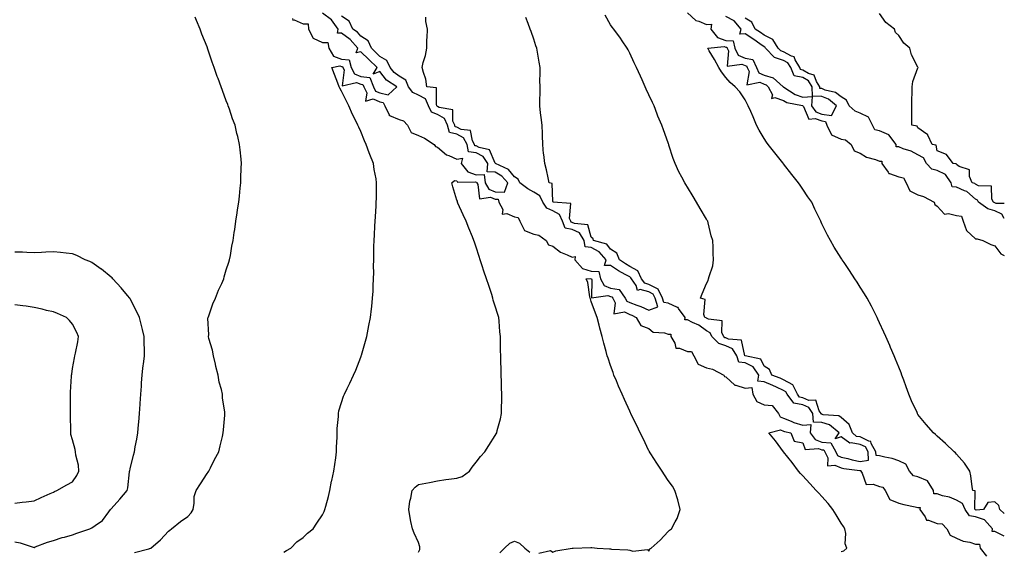
# Model space of a CAD drawing. Units: inches. Extents: x 926243 to 928883, y 7218698 to 7221338.
# Drawn here: x 928371 to 928883, y 7219610 to 7219887 of the extents above; entities that cross this region are included whole.
import ezdxf

# ---------------------------------------------------------------- set-up
doc = ezdxf.new("R2010")
doc.units = ezdxf.units.IN
doc.header["$MEASUREMENT"] = 0
doc.layers.add('Contour_92627218', color=7, linetype='Continuous', true_color=0x46c853)

msp = doc.modelspace()

# ---------------------------------------------------------------- linework, layer by layer
at = {"layer": 'Contour_92627218'}
for points in [[(928430.28, 7219609.69, 3236), (928437.71, 7219611.59, 3236), (928438.05, 7219611.67, 3236), (928438.25, 7219611.72, 3236), (928438.71, 7219611.92, 3236), (928443.74, 7219616.24, 3236), (928448.05, 7219620.71, 3236), (928448.69, 7219621.28, 3236), (928449.51, 7219621.92, 3236), (928454.27, 7219625.71, 3236), (928458.05, 7219628.4, 3236), (928459.77, 7219630.2, 3236), (928460.78, 7219631.92, 3236), (928461.4, 7219635.28, 3236), (928461.27, 7219638.7, 3236), (928462.31, 7219641.92, 3236), (928464.66, 7219645.32, 3236), (928468.05, 7219650.63, 3236), (928468.57, 7219651.41, 3236), (928468.93, 7219651.92, 3236), (928469.86, 7219653.72, 3236), (928471.97, 7219657.99, 3236), (928474.13, 7219661.92, 3236), (928474.82, 7219665.14, 3236), (928476.03, 7219669.91, 3236), (928476.49, 7219671.92, 3236), (928476.62, 7219673.35, 3236), (928477.25, 7219681.12, 3236), (928477.33, 7219681.92, 3236), (928477.32, 7219682.64, 3236), (928476.12, 7219689.99, 3236), (928476.1, 7219691.92, 3236), (928475.57, 7219694.4, 3236), (928474.4, 7219698.27, 3236), (928473.78, 7219701.92, 3236), (928472.54, 7219706.41, 3236), (928472.37, 7219707.6, 3236), (928471.39, 7219711.92, 3236), (928470.94, 7219714.81, 3236), (928468.99, 7219720.98, 3236), (928468.8, 7219721.92, 3236), (928468.9, 7219722.76, 3236), (928468.48, 7219731.49, 3236), (928468.56, 7219731.92, 3236), (928468.89, 7219732.76, 3236), (928471.02, 7219738.95, 3236), (928472.42, 7219741.92, 3236), (928473.92, 7219746.06, 3236), (928475.69, 7219749.56, 3236), (928476.75, 7219751.92, 3236), (928476.94, 7219753.03, 3236), (928478.05, 7219756.61, 3236), (928479.3, 7219760.67, 3236), (928479.78, 7219761.92, 3236), (928480.22, 7219764.09, 3236), (928481.01, 7219768.97, 3236), (928481.66, 7219771.92, 3236), (928482.24, 7219776.1, 3236), (928482.42, 7219777.55, 3236), (928483.06, 7219781.92, 3236), (928483.75, 7219786.22, 3236), (928483.97, 7219787.84, 3236), (928484.59, 7219791.92, 3236), (928484.93, 7219795.05, 3236), (928485.27, 7219799.15, 3236), (928485.56, 7219801.92, 3236), (928485.7, 7219804.26, 3236), (928485.82, 7219809.69, 3236), (928485.93, 7219811.92, 3236), (928485.74, 7219814.22, 3236), (928485.2, 7219819.07, 3236), (928484.97, 7219821.92, 3236), (928484.01, 7219825.96, 3236), (928483.61, 7219827.49, 3236), (928482.63, 7219831.92, 3236), (928481.35, 7219835.22, 3236), (928479.69, 7219840.28, 3236), (928479.09, 7219841.92, 3236), (928478.78, 7219842.64, 3236), (928478.05, 7219844.63, 3236), (928476.01, 7219849.89, 3236), (928475.35, 7219851.92, 3236), (928473.78, 7219856.2, 3236), (928473.37, 7219857.23, 3236), (928471.79, 7219861.92, 3236), (928470.77, 7219864.65, 3236), (928468.46, 7219871.51, 3236), (928468.32, 7219871.92, 3236), (928468.24, 7219872.12, 3236), (928468.05, 7219872.62, 3236), (928465.36, 7219879.22, 3236), (928464.38, 7219881.92, 3236), (928462.52, 7219886.39, 3236), (928461.8, 7219888.17, 3236)], [(928508.05, 7219609.75, 3235), (928509.35, 7219610.61, 3235), (928511.59, 7219611.92, 3235), (928514.74, 7219615.22, 3235), (928518.05, 7219617.49, 3235), (928520.38, 7219619.58, 3235), (928523.23, 7219621.92, 3235), (928525.12, 7219624.85, 3235), (928528.05, 7219629.19, 3235), (928529.02, 7219630.94, 3235), (928529.43, 7219631.92, 3235), (928529.87, 7219633.74, 3235), (928531.17, 7219638.8, 3235), (928531.91, 7219641.92, 3235), (928532.9, 7219646.76, 3235), (928532.94, 7219647.02, 3235), (928534.01, 7219651.92, 3235), (928534.57, 7219655.4, 3235), (928535.01, 7219658.87, 3235), (928535.46, 7219661.92, 3235), (928535.49, 7219664.48, 3235), (928535.7, 7219669.56, 3235), (928535.73, 7219671.92, 3235), (928535.79, 7219674.19, 3235), (928536.41, 7219680.28, 3235), (928536.48, 7219681.92, 3235), (928536.7, 7219683.27, 3235), (928538.05, 7219687.62, 3235), (928539.12, 7219690.85, 3235), (928539.62, 7219691.92, 3235), (928541, 7219694.87, 3235), (928542.28, 7219697.68, 3235), (928544.34, 7219701.92, 3235), (928545.46, 7219704.5, 3235), (928548.05, 7219711.14, 3235), (928548.26, 7219711.71, 3235), (928548.34, 7219711.92, 3235), (928548.45, 7219712.31, 3235), (928550.5, 7219719.48, 3235), (928551.13, 7219721.92, 3235), (928551.9, 7219725.77, 3235), (928552.31, 7219727.66, 3235), (928553.13, 7219731.92, 3235), (928553.65, 7219736.33, 3235), (928553.75, 7219737.62, 3235), (928554.22, 7219741.92, 3235), (928554.43, 7219745.53, 3235), (928554.49, 7219748.37, 3235), (928554.68, 7219751.92, 3235), (928554.77, 7219755.2, 3235), (928554.75, 7219758.62, 3235), (928554.84, 7219761.92, 3235), (928554.92, 7219765.06, 3235), (928554.92, 7219768.78, 3235), (928554.99, 7219771.92, 3235), (928555.16, 7219774.81, 3235), (928555.41, 7219779.28, 3235), (928555.56, 7219781.92, 3235), (928555.74, 7219784.24, 3235), (928556.01, 7219789.87, 3235), (928556.15, 7219791.92, 3235), (928556.24, 7219793.74, 3235), (928556.22, 7219800.1, 3235), (928556.31, 7219801.92, 3235), (928556, 7219803.97, 3235), (928555.03, 7219808.89, 3235), (928554.61, 7219811.92, 3235), (928552.69, 7219816.57, 3235), (928552.37, 7219817.6, 3235), (928550.83, 7219821.92, 3235), (928549.92, 7219823.8, 3235), (928548.05, 7219828.62, 3235), (928546.99, 7219830.87, 3235), (928546.59, 7219831.92, 3235), (928545.12, 7219834.85, 3235), (928543.66, 7219837.53, 3235), (928541.78, 7219841.92, 3235), (928540.57, 7219844.44, 3235), (928538.05, 7219849.52, 3235), (928537.21, 7219851.08, 3235), (928536.88, 7219851.92, 3235), (928536.14, 7219853.83, 3235), (928534.42, 7219858.29, 3235), (928532.98, 7219861.92, 3235), (928537.17, 7219862.8, 3235), (928538.05, 7219862.49, 3235), (928538.55, 7219862.43, 3235), (928538.69, 7219861.92, 3235), (928539.36, 7219860.61, 3235), (928538.44, 7219852.31, 3235), (928545.86, 7219854.11, 3235), (928548.05, 7219853.21, 3235), (928549.19, 7219853.05, 3235), (928549.65, 7219851.92, 3235), (928551.26, 7219848.7, 3235), (928550.59, 7219844.46, 3235), (928554.42, 7219845.55, 3235), (928558.05, 7219844.11, 3235), (928559.79, 7219843.66, 3235), (928560.55, 7219841.92, 3235), (928563, 7219836.98, 3235), (928562.98, 7219836.84, 3235), (928563.09, 7219836.88, 3235), (928568.05, 7219834.85, 3235), (928570.32, 7219834.19, 3235), (928572.31, 7219831.92, 3235), (928574.22, 7219828.09, 3235), (928578.05, 7219826.61, 3235), (928581.22, 7219825.08, 3235), (928586.28, 7219821.92, 3235), (928586.9, 7219820.77, 3235), (928588.05, 7219820.38, 3235), (928592.62, 7219816.49, 3235), (928593.8, 7219816.18, 3235), (928598.05, 7219814.3, 3235), (928600.92, 7219814.79, 3235), (928600.3, 7219811.92, 3235), (928603.76, 7219807.62, 3235), (928608.05, 7219806, 3235), (928612.34, 7219806.22, 3235), (928612.74, 7219801.92, 3235), (928614.72, 7219798.6, 3235), (928618.05, 7219797.27, 3235), (928622.9, 7219797.08, 3235), (928624.53, 7219801.92, 3235), (928621.5, 7219805.38, 3235), (928618.05, 7219807.45, 3235), (928613.81, 7219807.68, 3235), (928614.17, 7219811.92, 3235), (928611.72, 7219815.59, 3235), (928608.05, 7219817.55, 3235), (928604.13, 7219818.01, 3235), (928603.49, 7219821.92, 3235), (928601.52, 7219825.4, 3235), (928598.05, 7219827.19, 3235), (928594.28, 7219828.15, 3235), (928593.2, 7219831.92, 3235), (928591.58, 7219835.46, 3235), (928588.05, 7219837.53, 3235), (928584.79, 7219838.66, 3235), (928583.34, 7219841.92, 3235), (928581.66, 7219845.53, 3235), (928578.05, 7219847.58, 3235), (928575.11, 7219848.97, 3235), (928572.97, 7219851.92, 3235), (928571.42, 7219855.3, 3235), (928568.05, 7219857.43, 3235), (928565.42, 7219859.3, 3235), (928563.29, 7219861.92, 3235), (928561.62, 7219865.49, 3235), (928558.05, 7219867.66, 3235), (928555.86, 7219869.73, 3235), (928553.55, 7219871.92, 3235), (928551.87, 7219875.73, 3235), (928548.05, 7219878.21, 3235), (928546.36, 7219880.22, 3235), (928543.87, 7219881.92, 3235), (928542.08, 7219885.94, 3235), (928538.05, 7219888.66, 3235)], [(928512.56, 7219887.41, 3236), (928512.74, 7219886.61, 3236), (928513.33, 7219886.65, 3236), (928518.05, 7219884.63, 3236), (928520.68, 7219884.54, 3236), (928520.93, 7219881.92, 3236), (928523.31, 7219877.17, 3236), (928528.05, 7219874.87, 3236), (928530.97, 7219874.83, 3236), (928531.39, 7219871.92, 3236), (928533.93, 7219867.8, 3236), (928538.05, 7219866.28, 3236), (928542, 7219865.87, 3236), (928543.05, 7219861.92, 3236), (928544.74, 7219858.62, 3236), (928548.05, 7219857.27, 3236), (928552.76, 7219856.63, 3236), (928554.62, 7219851.92, 3236), (928555.77, 7219849.63, 3236), (928558.05, 7219848.74, 3236), (928562.35, 7219847.62, 3236), (928566.87, 7219851.92, 3236), (928561.42, 7219855.3, 3236), (928558.05, 7219859.79, 3236), (928554.58, 7219858.46, 3236), (928556.65, 7219861.92, 3236), (928552.22, 7219866.1, 3236), (928548.05, 7219870.05, 3236), (928545.72, 7219869.6, 3236), (928546.53, 7219871.92, 3236), (928542.58, 7219876.45, 3236), (928538.05, 7219879.81, 3236), (928535.91, 7219879.77, 3236), (928536.22, 7219881.92, 3236), (928532.84, 7219886.72, 3236), (928528.05, 7219890.12, 3236)], [(928578.05, 7219609.85, 3234), (928578.76, 7219611.22, 3234), (928578.86, 7219611.92, 3234), (928578.72, 7219612.6, 3234), (928578.05, 7219614.73, 3234), (928575.8, 7219619.67, 3234), (928574.94, 7219621.92, 3234), (928574.18, 7219625.79, 3234), (928573.76, 7219627.62, 3234), (928572.98, 7219631.92, 3234), (928573.65, 7219636.31, 3234), (928574.07, 7219637.94, 3234), (928574.8, 7219641.92, 3234), (928576.33, 7219643.64, 3234), (928578.05, 7219644.95, 3234), (928581.83, 7219645.71, 3234), (928583.87, 7219646.1, 3234), (928588.05, 7219646.96, 3234), (928592.3, 7219647.66, 3234), (928593.83, 7219647.7, 3234), (928598.05, 7219648.25, 3234), (928600.82, 7219649.15, 3234), (928604.57, 7219651.92, 3234), (928605.97, 7219653.99, 3234), (928608.05, 7219656.65, 3234), (928610.45, 7219659.52, 3234), (928612.58, 7219661.92, 3234), (928614.72, 7219665.24, 3234), (928618.05, 7219670.53, 3234), (928618.6, 7219671.37, 3234), (928618.9, 7219671.92, 3234), (928619.12, 7219672.99, 3234), (928620.83, 7219679.15, 3234), (928621.31, 7219681.92, 3234), (928621.31, 7219685.18, 3234), (928621.54, 7219688.44, 3234), (928621.52, 7219691.92, 3234), (928621.34, 7219695.2, 3234), (928621.33, 7219698.64, 3234), (928621.16, 7219701.92, 3234), (928621.04, 7219704.91, 3234), (928620.98, 7219708.99, 3234), (928620.87, 7219711.92, 3234), (928620.8, 7219714.67, 3234), (928620.81, 7219719.17, 3234), (928620.75, 7219721.92, 3234), (928620.47, 7219724.34, 3234), (928620.07, 7219729.89, 3234), (928619.86, 7219731.92, 3234), (928619.45, 7219733.33, 3234), (928618.05, 7219737.82, 3234), (928617.03, 7219740.9, 3234), (928616.79, 7219741.92, 3234), (928616.18, 7219743.8, 3234), (928614.66, 7219748.52, 3234), (928613.56, 7219751.92, 3234), (928612.17, 7219756.04, 3234), (928611.29, 7219758.68, 3234), (928610.21, 7219761.92, 3234), (928609.67, 7219763.54, 3234), (928608.05, 7219768.46, 3234), (928607.2, 7219771.06, 3234), (928606.91, 7219771.92, 3234), (928606.16, 7219773.81, 3234), (928604.38, 7219778.25, 3234), (928602.95, 7219781.92, 3234), (928601.4, 7219785.28, 3234), (928598.63, 7219791.33, 3234), (928598.36, 7219791.92, 3234), (928598.42, 7219792.29, 3234), (928598.05, 7219792.92, 3234), (928596, 7219799.87, 3234), (928595.39, 7219801.92, 3234), (928596.92, 7219803.05, 3234), (928598.05, 7219802.9, 3234), (928598.42, 7219802.29, 3234), (928607.57, 7219802.41, 3234), (928608.05, 7219802.21, 3234), (928608.36, 7219802.23, 3234), (928608.39, 7219801.92, 3234), (928608.9, 7219801.06, 3234), (928609.78, 7219793.64, 3234), (928615.49, 7219794.48, 3234), (928618.05, 7219793.44, 3234), (928619.52, 7219793.38, 3234), (928619.96, 7219791.92, 3234), (928621.91, 7219788.05, 3234), (928621.68, 7219785.55, 3234), (928623.99, 7219785.98, 3234), (928628.05, 7219784.22, 3234), (928629.92, 7219783.8, 3234), (928630.91, 7219781.92, 3234), (928633.33, 7219777.19, 3234), (928638.05, 7219775.24, 3234), (928640.75, 7219774.62, 3234), (928644.55, 7219771.92, 3234), (928645.79, 7219769.65, 3234), (928648.05, 7219768.93, 3234), (928651.94, 7219765.81, 3234), (928655.43, 7219764.54, 3234), (928658.05, 7219763.27, 3234), (928659.71, 7219763.58, 3234), (928659.42, 7219761.92, 3234), (928663.49, 7219757.37, 3234), (928668.05, 7219755.88, 3234), (928671.94, 7219755.81, 3234), (928672.91, 7219751.92, 3234), (928674.69, 7219748.56, 3234), (928678.05, 7219747.13, 3234), (928682.61, 7219746.49, 3234), (928685.69, 7219741.92, 3234), (928686.47, 7219740.34, 3234), (928688.05, 7219739.65, 3234), (928691.69, 7219738.29, 3234), (928693.77, 7219737.64, 3234), (928698.05, 7219735.59, 3234), (928702.59, 7219737.39, 3234), (928701.26, 7219741.92, 3234), (928700.17, 7219744.05, 3234), (928698.05, 7219745.14, 3234), (928693.54, 7219746.43, 3234), (928692.07, 7219745.94, 3234), (928691.42, 7219748.56, 3234), (928689.01, 7219751.92, 3234), (928688.7, 7219752.56, 3234), (928688.05, 7219752.94, 3234), (928685.7, 7219754.28, 3234), (928682.25, 7219756.12, 3234), (928678.05, 7219758.95, 3234), (928674.99, 7219758.85, 3234), (928675.78, 7219761.92, 3234), (928672.21, 7219766.08, 3234), (928668.05, 7219768.19, 3234), (928664.78, 7219768.66, 3234), (928664.36, 7219771.92, 3234), (928661.95, 7219775.83, 3234), (928658.05, 7219777.7, 3234), (928654.51, 7219778.38, 3234), (928653.04, 7219781.92, 3234), (928651.51, 7219785.38, 3234), (928648.05, 7219787.31, 3234), (928644.91, 7219788.78, 3234), (928642.88, 7219791.92, 3234), (928641.33, 7219795.2, 3234), (928638.05, 7219797.13, 3234), (928634.96, 7219798.83, 3234), (928630.87, 7219801.92, 3234), (928629.95, 7219803.81, 3234), (928628.05, 7219805.01, 3234), (928624.93, 7219808.8, 3234), (928618.19, 7219811.92, 3234), (928618.15, 7219812.02, 3234), (928618.05, 7219812.1, 3234), (928615.13, 7219818.99, 3234), (928609.69, 7219820.28, 3234), (928608.05, 7219821.16, 3234), (928607.36, 7219821.24, 3234), (928607.25, 7219821.92, 3234), (928606.2, 7219823.78, 3234), (928605.2, 7219829.07, 3234), (928600.3, 7219829.67, 3234), (928598.05, 7219830.85, 3234), (928597.19, 7219831.06, 3234), (928596.94, 7219831.92, 3234), (928596, 7219833.97, 3234), (928596, 7219839.87, 3234), (928588.87, 7219841.1, 3234), (928588.05, 7219841.59, 3234), (928587.8, 7219841.67, 3234), (928587.69, 7219841.92, 3234), (928587.38, 7219842.6, 3234), (928587.39, 7219851.26, 3234), (928582.49, 7219851.92, 3234), (928581.93, 7219855.81, 3234), (928580.63, 7219859.34, 3234), (928580.07, 7219861.92, 3234), (928580.6, 7219864.46, 3234), (928581.81, 7219868.15, 3234), (928582.38, 7219871.92, 3234), (928582.52, 7219876.39, 3234), (928582.65, 7219877.33, 3234), (928582.76, 7219881.92, 3234), (928581.91, 7219885.79, 3234), (928581.9, 7219888.07, 3234)], [(928640.79, 7219609.19, 3233), (928646.75, 7219610.61, 3233), (928648.05, 7219609.71, 3233), (928649.57, 7219610.4, 3233), (928658.02, 7219611.9, 3233), (928658.05, 7219611.9, 3233), (928658.06, 7219611.9, 3233), (928658.67, 7219611.92, 3233), (928667.76, 7219612.21, 3233), (928668.34, 7219612.21, 3233), (928671.11, 7219611.92, 3233), (928677.59, 7219611.45, 3233), (928678.05, 7219611.43, 3233), (928678.63, 7219611.33, 3233), (928687.07, 7219610.94, 3233), (928688.05, 7219610.77, 3233), (928689.74, 7219610.24, 3233), (928697.35, 7219611.22, 3233), (928698.05, 7219610.22, 3233), (928698.52, 7219611.45, 3233), (928699.13, 7219611.92, 3233), (928703.94, 7219616.02, 3233), (928708.05, 7219620.51, 3233), (928708.78, 7219621.2, 3233), (928709.82, 7219621.92, 3233), (928711.65, 7219625.51, 3233), (928712.71, 7219627.25, 3233), (928714.25, 7219631.92, 3233), (928713.05, 7219636.92, 3233), (928711.56, 7219641.92, 3233), (928710.22, 7219644.09, 3233), (928708.05, 7219646.98, 3233), (928706.14, 7219650.01, 3233), (928704.91, 7219651.92, 3233), (928702.23, 7219656.1, 3233), (928699.09, 7219660.88, 3233), (928698.41, 7219661.92, 3233), (928698.27, 7219662.13, 3233), (928698.05, 7219662.47, 3233), (928694.99, 7219668.85, 3233), (928693.5, 7219671.92, 3233), (928691.73, 7219675.59, 3233), (928689.21, 7219680.75, 3233), (928688.65, 7219681.92, 3233), (928688.46, 7219682.33, 3233), (928688.05, 7219683.15, 3233), (928685.33, 7219689.21, 3233), (928684.12, 7219691.92, 3233), (928682.27, 7219696.14, 3233), (928681.15, 7219698.83, 3233), (928679.82, 7219701.92, 3233), (928679.34, 7219703.21, 3233), (928678.05, 7219706.9, 3233), (928676.77, 7219710.63, 3233), (928676.35, 7219711.92, 3233), (928675.74, 7219714.24, 3233), (928674.58, 7219718.46, 3233), (928673.67, 7219721.92, 3233), (928672.53, 7219726.39, 3233), (928672.17, 7219727.8, 3233), (928671.13, 7219731.92, 3233), (928670.24, 7219734.11, 3233), (928668.05, 7219740.2, 3233), (928667.63, 7219741.49, 3233), (928667.51, 7219741.92, 3233), (928667.28, 7219742.68, 3233), (928666.25, 7219750.12, 3233), (928665.38, 7219751.92, 3233), (928667.86, 7219752.1, 3233), (928668.05, 7219752.04, 3233), (928668.17, 7219752.04, 3233), (928668.2, 7219751.92, 3233), (928668.38, 7219751.59, 3233), (928668.16, 7219742.04, 3233), (928676.62, 7219743.35, 3233), (928678.05, 7219742.74, 3233), (928678.77, 7219742.64, 3233), (928679.25, 7219741.92, 3233), (928680.45, 7219739.52, 3233), (928679.85, 7219733.72, 3233), (928685.25, 7219734.73, 3233), (928688.05, 7219733.5, 3233), (928689.2, 7219733.07, 3233), (928691.35, 7219731.92, 3233), (928693.77, 7219727.64, 3233), (928698.05, 7219726.14, 3233), (928700.29, 7219724.17, 3233), (928706.1, 7219723.87, 3233), (928708.05, 7219723.21, 3233), (928709.38, 7219723.25, 3233), (928709.44, 7219721.92, 3233), (928711.55, 7219718.42, 3233), (928712.01, 7219715.87, 3233), (928713.98, 7219715.98, 3233), (928718.05, 7219714.22, 3233), (928720.23, 7219714.11, 3233), (928721.32, 7219711.92, 3233), (928723.68, 7219707.55, 3233), (928728.05, 7219705.75, 3233), (928731.11, 7219704.99, 3233), (928737.04, 7219701.92, 3233), (928737.38, 7219701.24, 3233), (928738.05, 7219701.04, 3233), (928742.82, 7219696.69, 3233), (928743.28, 7219696.69, 3233), (928748.05, 7219695.16, 3233), (928751.52, 7219695.38, 3233), (928752.03, 7219691.92, 3233), (928754.22, 7219688.09, 3233), (928758.05, 7219686.47, 3233), (928762.16, 7219686.04, 3233), (928765.48, 7219681.92, 3233), (928766.32, 7219680.18, 3233), (928768.05, 7219679.46, 3233), (928772.1, 7219677.88, 3233), (928773.38, 7219677.25, 3233), (928778.05, 7219675.88, 3233), (928782.3, 7219676.18, 3233), (928781.95, 7219671.92, 3233), (928784.48, 7219668.35, 3233), (928788.05, 7219666.98, 3233), (928792.76, 7219666.63, 3233), (928795.34, 7219661.92, 3233), (928796.22, 7219660.1, 3233), (928798.05, 7219659.22, 3233), (928801.51, 7219658.46, 3233), (928803.9, 7219657.78, 3233), (928808.05, 7219657, 3233), (928812.39, 7219657.58, 3233), (928812.16, 7219661.92, 3233), (928810.68, 7219664.54, 3233), (928808.05, 7219665.85, 3233), (928803.29, 7219666.67, 3233), (928802.55, 7219666.41, 3233), (928798.05, 7219669.73, 3233), (928794.9, 7219668.78, 3233), (928797.09, 7219671.92, 3233), (928792.08, 7219675.94, 3233), (928788.05, 7219677.23, 3233), (928783.61, 7219677.49, 3233), (928783.28, 7219681.92, 3233), (928781.19, 7219685.06, 3233), (928778.05, 7219686.37, 3233), (928773.37, 7219687.23, 3233), (928769.92, 7219691.92, 3233), (928769.31, 7219693.19, 3233), (928768.05, 7219693.85, 3233), (928764.41, 7219695.55, 3233), (928762.59, 7219696.45, 3233), (928758.05, 7219698.38, 3233), (928754.79, 7219698.66, 3233), (928755.2, 7219701.92, 3233), (928752.27, 7219706.14, 3233), (928748.05, 7219708.29, 3233), (928744.8, 7219708.68, 3233), (928743.73, 7219711.92, 3233), (928741.61, 7219715.49, 3233), (928738.05, 7219717.19, 3233), (928734.41, 7219718.27, 3233), (928730.82, 7219721.92, 3233), (928729.95, 7219723.83, 3233), (928728.05, 7219724.91, 3233), (928723.98, 7219727.86, 3233), (928720.76, 7219729.21, 3233), (928718.05, 7219730.59, 3233), (928716.77, 7219730.63, 3233), (928716.82, 7219731.92, 3233), (928713.44, 7219736.53, 3233), (928713.18, 7219737.06, 3233), (928712.89, 7219737.08, 3233), (928708.05, 7219739.28, 3233), (928705.83, 7219739.69, 3233), (928705.18, 7219741.92, 3233), (928702.76, 7219746.63, 3233), (928698.05, 7219749.07, 3233), (928695.83, 7219749.71, 3233), (928694.25, 7219751.92, 3233), (928692.26, 7219756.14, 3233), (928688.05, 7219758.42, 3233), (928685.82, 7219759.69, 3233), (928682.63, 7219761.92, 3233), (928681.38, 7219765.24, 3233), (928678.05, 7219767.45, 3233), (928676.1, 7219769.97, 3233), (928669.25, 7219771.92, 3233), (928668.95, 7219772.82, 3233), (928668.05, 7219773.56, 3233), (928666.26, 7219780.12, 3233), (928659.27, 7219780.71, 3233), (928658.05, 7219781.3, 3233), (928657.52, 7219781.39, 3233), (928657.3, 7219781.92, 3233), (928656.7, 7219783.27, 3233), (928657.32, 7219791.2, 3233), (928648.2, 7219791.92, 3233), (928648.14, 7219792.02, 3233), (928648.05, 7219792.27, 3233), (928647.74, 7219801.61, 3233), (928646.17, 7219801.92, 3233), (928645.53, 7219804.44, 3233), (928644.8, 7219808.68, 3233), (928643.77, 7219811.92, 3233), (928643.26, 7219816.71, 3233), (928643.2, 7219817.08, 3233), (928642.76, 7219821.92, 3233), (928642.61, 7219826.47, 3233), (928642.57, 7219827.39, 3233), (928642.42, 7219831.92, 3233), (928642, 7219835.87, 3233), (928641.64, 7219838.33, 3233), (928641.24, 7219841.92, 3233), (928641.24, 7219845.12, 3233), (928641.34, 7219848.62, 3233), (928641.37, 7219851.92, 3233), (928641.33, 7219855.2, 3233), (928641.42, 7219858.56, 3233), (928641.38, 7219861.92, 3233), (928640.83, 7219864.69, 3233), (928640.03, 7219869.95, 3233), (928639.66, 7219871.92, 3233), (928639.24, 7219873.11, 3233), (928638.05, 7219876.61, 3233), (928636.7, 7219880.57, 3233), (928636.27, 7219881.92, 3233), (928635.15, 7219884.81, 3233), (928633.98, 7219887.86, 3233)], [(928883, 7219618.04, 3232), (928880.82, 7219619.15, 3232), (928878.05, 7219620.46, 3232), (928876.6, 7219620.47, 3232), (928876.77, 7219621.92, 3232), (928872.75, 7219626.63, 3232), (928868.05, 7219628.23, 3232), (928864.86, 7219628.72, 3232), (928862.64, 7219631.92, 3232), (928861.2, 7219635.06, 3232), (928858.05, 7219636.86, 3232), (928854.43, 7219638.31, 3232), (928850.8, 7219639.17, 3232), (928848.05, 7219640.05, 3232), (928846.25, 7219640.12, 3232), (928846.15, 7219641.92, 3232), (928842.97, 7219646.84, 3232), (928838.05, 7219649.03, 3232), (928835.66, 7219649.52, 3232), (928833.74, 7219651.92, 3232), (928831.69, 7219655.55, 3232), (928828.05, 7219657.33, 3232), (928824.66, 7219658.52, 3232), (928820.8, 7219659.17, 3232), (928818.05, 7219659.91, 3232), (928816.25, 7219660.12, 3232), (928816.15, 7219661.92, 3232), (928813.7, 7219666.28, 3232), (928813.52, 7219667.39, 3232), (928812.51, 7219667.47, 3232), (928808.05, 7219669.69, 3232), (928806.15, 7219670.01, 3232), (928804.03, 7219671.92, 3232), (928802.32, 7219676.2, 3232), (928798.05, 7219679.91, 3232), (928796.86, 7219680.73, 3232), (928788.69, 7219681.28, 3232), (928788.05, 7219681.49, 3232), (928787.64, 7219681.51, 3232), (928787.61, 7219681.92, 3232), (928786.72, 7219683.25, 3232), (928784.93, 7219688.8, 3232), (928781.28, 7219688.7, 3232), (928778.05, 7219690.05, 3232), (928776.46, 7219690.34, 3232), (928775.3, 7219691.92, 3232), (928772.95, 7219696.82, 3232), (928768.05, 7219699.42, 3232), (928766.35, 7219700.22, 3232), (928762.05, 7219701.92, 3232), (928760.86, 7219704.73, 3232), (928758.05, 7219706.51, 3232), (928756.33, 7219710.2, 3232), (928748.07, 7219711.9, 3232), (928748.03, 7219711.94, 3232), (928746.26, 7219720.12, 3232), (928739.44, 7219720.53, 3232), (928738.05, 7219721.2, 3232), (928737.49, 7219721.35, 3232), (928736.95, 7219721.92, 3232), (928736.02, 7219723.95, 3232), (928736.22, 7219730.1, 3232), (928729.05, 7219730.92, 3232), (928728.05, 7219731.49, 3232), (928727.8, 7219731.67, 3232), (928727.2, 7219731.92, 3232), (928726.65, 7219733.33, 3232), (928727.32, 7219741.2, 3232), (928724.92, 7219741.92, 3232), (928725.76, 7219744.21, 3232), (928728.05, 7219749.5, 3232), (928728.79, 7219751.18, 3232), (928729.09, 7219751.92, 3232), (928729.37, 7219753.25, 3232), (928731.22, 7219758.76, 3232), (928731.7, 7219761.92, 3232), (928731.46, 7219765.32, 3232), (928731.47, 7219768.5, 3232), (928731.26, 7219771.92, 3232), (928730.44, 7219774.3, 3232), (928728.88, 7219781.1, 3232), (928728.63, 7219781.92, 3232), (928728.43, 7219782.29, 3232), (928728.05, 7219782.99, 3232), (928724.65, 7219788.52, 3232), (928722.84, 7219791.92, 3232), (928720.99, 7219794.85, 3232), (928718.05, 7219799.73, 3232), (928717.2, 7219801.06, 3232), (928716.67, 7219801.92, 3232), (928715.18, 7219804.79, 3232), (928713.68, 7219807.55, 3232), (928711.68, 7219811.92, 3232), (928710.63, 7219814.5, 3232), (928708.47, 7219821.49, 3232), (928708.32, 7219821.92, 3232), (928708.24, 7219822.12, 3232), (928708.05, 7219822.68, 3232), (928705.57, 7219829.44, 3232), (928704.79, 7219831.92, 3232), (928702.72, 7219836.59, 3232), (928702.38, 7219837.58, 3232), (928700.71, 7219841.92, 3232), (928699.87, 7219843.74, 3232), (928698.05, 7219847.72, 3232), (928696.68, 7219850.55, 3232), (928696.12, 7219851.92, 3232), (928694.46, 7219855.51, 3232), (928693.57, 7219857.45, 3232), (928691.5, 7219861.92, 3232), (928690.4, 7219864.28, 3232), (928688.05, 7219869.36, 3232), (928687.21, 7219871.08, 3232), (928686.75, 7219871.92, 3232), (928684.13, 7219875.85, 3232), (928683.27, 7219877.15, 3232), (928679.73, 7219881.92, 3232), (928678.98, 7219882.84, 3232), (928678.05, 7219884.05, 3232), (928675.32, 7219889.19, 3232)], [(928718.05, 7219890.34, 3232), (928722.52, 7219886.39, 3232), (928723.93, 7219886.04, 3232), (928728.05, 7219884.22, 3232), (928730.56, 7219884.44, 3232), (928730.26, 7219881.92, 3232), (928733.66, 7219877.53, 3232), (928738.05, 7219875.98, 3232), (928741.87, 7219875.75, 3232), (928742.72, 7219871.92, 3232), (928744.48, 7219868.35, 3232), (928748.05, 7219866.74, 3232), (928752.17, 7219866.04, 3232), (928753.98, 7219861.92, 3232), (928755.27, 7219859.15, 3232), (928758.05, 7219857.9, 3232), (928762.67, 7219856.55, 3232), (928767.93, 7219851.92, 3232), (928767.97, 7219851.84, 3232), (928768.05, 7219851.82, 3232), (928768.28, 7219851.69, 3232), (928774.07, 7219847.94, 3232), (928778.05, 7219846.55, 3232), (928782.91, 7219846.78, 3232), (928782.65, 7219841.92, 3232), (928784.95, 7219838.81, 3232), (928788.05, 7219837.7, 3232), (928793.03, 7219836.94, 3232), (928795.65, 7219841.92, 3232), (928791.51, 7219845.38, 3232), (928788.05, 7219846.82, 3232), (928783.16, 7219847.04, 3232), (928782.92, 7219851.92, 3232), (928781.04, 7219854.91, 3232), (928778.05, 7219856.63, 3232), (928773.62, 7219857.49, 3232), (928771.84, 7219861.92, 3232), (928770.4, 7219864.28, 3232), (928768.05, 7219865.53, 3232), (928763.33, 7219867.19, 3232), (928758.76, 7219871.92, 3232), (928758.5, 7219872.37, 3232), (928758.05, 7219872.6, 3232), (928755.71, 7219874.26, 3232), (928752.62, 7219876.49, 3232), (928748.05, 7219879.5, 3232), (928745.34, 7219879.21, 3232), (928746.05, 7219881.92, 3232), (928742.37, 7219886.24, 3232), (928738.05, 7219888.44, 3232)], [(928883, 7219791.11, 3230), (928878.8, 7219791.18, 3230), (928878.05, 7219791.53, 3230), (928877.75, 7219791.63, 3230), (928877.33, 7219791.92, 3230), (928876.58, 7219793.4, 3230), (928876.35, 7219800.22, 3230), (928869.55, 7219800.42, 3230), (928868.05, 7219801.18, 3230), (928867.65, 7219801.53, 3230), (928866.21, 7219801.92, 3230), (928864.83, 7219805.14, 3230), (928864.83, 7219808.7, 3230), (928859.57, 7219810.4, 3230), (928858.05, 7219811.41, 3230), (928857.9, 7219811.78, 3230), (928856.32, 7219811.92, 3230), (928852.86, 7219816.72, 3230), (928848.05, 7219818.64, 3230), (928847.55, 7219821.43, 3230), (928845.47, 7219821.92, 3230), (928843.21, 7219826.76, 3230), (928843.17, 7219827.04, 3230), (928842.71, 7219827.25, 3230), (928838.05, 7219830.59, 3230), (928837.58, 7219831.45, 3230), (928834.93, 7219831.92, 3230), (928834.89, 7219835.08, 3230), (928834.87, 7219838.74, 3230), (928834.83, 7219841.92, 3230), (928834.87, 7219845.1, 3230), (928835.01, 7219848.87, 3230), (928835.02, 7219851.92, 3230), (928835.4, 7219854.58, 3230), (928838.05, 7219861.69, 3230), (928838.14, 7219861.84, 3230), (928838.14, 7219861.92, 3230), (928838.1, 7219861.98, 3230), (928838.05, 7219862.1, 3230), (928834.7, 7219868.56, 3230), (928833.76, 7219871.92, 3230), (928830.68, 7219874.54, 3230), (928828.05, 7219878.6, 3230), (928826.31, 7219880.18, 3230), (928825.83, 7219881.92, 3230), (928821.42, 7219885.3, 3230), (928818.05, 7219889.91, 3230)], [(928883, 7219783.27, 3231), (928881.7, 7219785.57, 3231), (928878.05, 7219787.29, 3231), (928874.51, 7219788.38, 3231), (928869.58, 7219791.92, 3231), (928869.07, 7219792.94, 3231), (928868.05, 7219793.44, 3231), (928863.51, 7219797.39, 3231), (928862.24, 7219797.72, 3231), (928858.05, 7219799.62, 3231), (928855.91, 7219799.77, 3231), (928855.37, 7219801.92, 3231), (928852.42, 7219806.3, 3231), (928848.05, 7219808.31, 3231), (928845.21, 7219809.07, 3231), (928842.53, 7219811.92, 3231), (928840.97, 7219814.83, 3231), (928838.05, 7219816.53, 3231), (928834.52, 7219818.38, 3231), (928830.31, 7219819.65, 3231), (928828.05, 7219820.55, 3231), (928826.7, 7219820.57, 3231), (928826.7, 7219821.92, 3231), (928822.95, 7219826.82, 3231), (928818.05, 7219828.99, 3231), (928815.55, 7219829.42, 3231), (928814.48, 7219831.92, 3231), (928812.23, 7219836.1, 3231), (928808.05, 7219838.15, 3231), (928805.4, 7219839.26, 3231), (928802.31, 7219841.92, 3231), (928800.95, 7219844.83, 3231), (928798.05, 7219846.63, 3231), (928795.06, 7219848.93, 3231), (928789.79, 7219850.18, 3231), (928788.05, 7219850.9, 3231), (928787.07, 7219850.94, 3231), (928787.02, 7219851.92, 3231), (928785.31, 7219854.65, 3231), (928784.09, 7219857.96, 3231), (928781.14, 7219858.83, 3231), (928778.05, 7219860.59, 3231), (928776.95, 7219860.81, 3231), (928776.5, 7219861.92, 3231), (928774.09, 7219865.88, 3231), (928773.61, 7219867.47, 3231), (928772.22, 7219867.76, 3231), (928768.05, 7219869.99, 3231), (928766.62, 7219870.49, 3231), (928765.23, 7219871.92, 3231), (928762.59, 7219876.45, 3231), (928758.05, 7219878.74, 3231), (928756.18, 7219880.06, 3231), (928753.29, 7219881.92, 3231), (928751.63, 7219885.49, 3231), (928748.05, 7219887.55, 3231)], [(928883, 7219629.97, 3231), (928880.6, 7219631.92, 3231), (928880.11, 7219633.97, 3231), (928878.05, 7219636.04, 3231), (928874.35, 7219635.63, 3231), (928872.25, 7219631.92, 3231), (928868.29, 7219631.69, 3231), (928868.05, 7219631.76, 3231), (928867.91, 7219631.78, 3231), (928867.82, 7219631.92, 3231), (928867.62, 7219632.35, 3231), (928867.9, 7219641.76, 3231), (928866.62, 7219641.92, 3231), (928866.29, 7219643.68, 3231), (928865.62, 7219649.48, 3231), (928865.08, 7219651.92, 3231), (928862.24, 7219656.12, 3231), (928858.05, 7219660.81, 3231), (928857.63, 7219661.51, 3231), (928856.93, 7219661.92, 3231), (928852.43, 7219666.3, 3231), (928848.05, 7219670.16, 3231), (928847.14, 7219671, 3231), (928846.12, 7219671.92, 3231), (928842.3, 7219676.18, 3231), (928838.05, 7219681.45, 3231), (928837.88, 7219681.74, 3231), (928837.79, 7219681.92, 3231), (928837.59, 7219682.39, 3231), (928834.7, 7219688.56, 3231), (928833.31, 7219691.92, 3231), (928831.93, 7219695.81, 3231), (928830.69, 7219699.28, 3231), (928829.73, 7219701.92, 3231), (928829.24, 7219703.11, 3231), (928828.05, 7219705.98, 3231), (928826.36, 7219710.22, 3231), (928825.66, 7219711.92, 3231), (928823.8, 7219716.18, 3231), (928823.35, 7219717.21, 3231), (928821.26, 7219721.92, 3231), (928820.28, 7219724.15, 3231), (928818.05, 7219729.13, 3231), (928817.18, 7219731.06, 3231), (928816.78, 7219731.92, 3231), (928815.41, 7219734.56, 3231), (928813.82, 7219737.68, 3231), (928811.58, 7219741.92, 3231), (928810.24, 7219744.11, 3231), (928808.05, 7219747.55, 3231), (928806.35, 7219750.22, 3231), (928805.24, 7219751.92, 3231), (928802.36, 7219756.24, 3231), (928799.58, 7219760.4, 3231), (928798.56, 7219761.92, 3231), (928798.35, 7219762.23, 3231), (928798.05, 7219762.68, 3231), (928794.53, 7219768.4, 3231), (928792.5, 7219771.92, 3231), (928790.89, 7219774.75, 3231), (928788.05, 7219780.51, 3231), (928787.65, 7219781.53, 3231), (928787.51, 7219781.92, 3231), (928787.01, 7219782.96, 3231), (928784.39, 7219788.27, 3231), (928782.76, 7219791.92, 3231), (928780.8, 7219794.67, 3231), (928778.05, 7219798.68, 3231), (928776.75, 7219800.61, 3231), (928775.91, 7219801.92, 3231), (928772.42, 7219806.3, 3231), (928768.05, 7219811.84, 3231), (928768.01, 7219811.88, 3231), (928767.98, 7219811.92, 3231), (928767.71, 7219812.25, 3231), (928763.56, 7219817.43, 3231), (928760.1, 7219821.92, 3231), (928759.26, 7219823.13, 3231), (928758.05, 7219824.91, 3231), (928755.36, 7219829.24, 3231), (928753.94, 7219831.92, 3231), (928752.3, 7219836.18, 3231), (928750.99, 7219838.99, 3231), (928749.71, 7219841.92, 3231), (928749.13, 7219842.99, 3231), (928748.05, 7219845.08, 3231), (928745.31, 7219849.19, 3231), (928742.88, 7219851.92, 3231), (928740.29, 7219854.17, 3231), (928738.05, 7219856.69, 3231), (928735.82, 7219859.69, 3231), (928734.4, 7219861.92, 3231), (928732.15, 7219866.02, 3231), (928729.47, 7219870.49, 3231), (928728.64, 7219871.92, 3231), (928737.13, 7219872.84, 3231), (928738.05, 7219872.53, 3231), (928738.61, 7219872.49, 3231), (928738.73, 7219871.92, 3231), (928739.4, 7219870.57, 3231), (928738.71, 7219862.58, 3231), (928746.33, 7219863.64, 3231), (928748.05, 7219862.86, 3231), (928748.86, 7219862.72, 3231), (928749.21, 7219861.92, 3231), (928750.21, 7219859.75, 3231), (928748.94, 7219852.82, 3231), (928755.76, 7219854.21, 3231), (928758.05, 7219853.19, 3231), (928759.03, 7219852.9, 3231), (928760.14, 7219851.92, 3231), (928762.29, 7219847.68, 3231), (928761.9, 7219845.77, 3231), (928763.6, 7219846.37, 3231), (928768.05, 7219844.71, 3231), (928769.86, 7219843.72, 3231), (928777.9, 7219842.08, 3231), (928778.05, 7219842.02, 3231), (928778.15, 7219842.02, 3231), (928778.15, 7219841.92, 3231), (928778.43, 7219841.55, 3231), (928781.24, 7219835.1, 3231), (928784.51, 7219835.46, 3231), (928788.05, 7219834.19, 3231), (928790.02, 7219833.89, 3231), (928790.69, 7219831.92, 3231), (928793.05, 7219826.92, 3231), (928798.05, 7219824.58, 3231), (928800.32, 7219824.19, 3231), (928803.25, 7219821.92, 3231), (928804.78, 7219818.64, 3231), (928808.05, 7219817.33, 3231), (928811.33, 7219815.2, 3231), (928815.99, 7219813.97, 3231), (928818.05, 7219813.15, 3231), (928819.3, 7219813.17, 3231), (928819.3, 7219811.92, 3231), (928822.59, 7219807.39, 3231), (928822.86, 7219806.72, 3231), (928823.21, 7219806.76, 3231), (928828.05, 7219804.97, 3231), (928830.6, 7219804.48, 3231), (928831.85, 7219801.92, 3231), (928833.81, 7219797.68, 3231), (928838.05, 7219795.69, 3231), (928840.96, 7219794.83, 3231), (928846.48, 7219791.92, 3231), (928846.83, 7219790.71, 3231), (928848.05, 7219789.81, 3231), (928851.82, 7219785.69, 3231), (928853.95, 7219786.02, 3231), (928858.05, 7219784.89, 3231), (928860.76, 7219784.63, 3231), (928861.67, 7219781.92, 3231), (928863.27, 7219777.13, 3231), (928868.05, 7219772.84, 3231), (928868.91, 7219772.78, 3231), (928871.87, 7219771.92, 3231), (928875.96, 7219769.83, 3231), (928878.05, 7219769.17, 3231), (928881.18, 7219765.05, 3231), (928883, 7219764.03, 3231)], [(928368.05, 7219615.22, 3237), (928370.81, 7219614.67, 3237), (928377.57, 7219612.39, 3237), (928378.05, 7219612.27, 3237), (928378.59, 7219612.47, 3237), (928384.92, 7219615.05, 3237), (928388.05, 7219615.92, 3237), (928392.6, 7219617.37, 3237), (928393.79, 7219617.66, 3237), (928398.05, 7219618.87, 3237), (928400.33, 7219619.63, 3237), (928407.11, 7219621.92, 3237), (928407.75, 7219622.23, 3237), (928408.05, 7219622.37, 3237), (928409.79, 7219623.66, 3237), (928413.69, 7219626.28, 3237), (928416.94, 7219630.81, 3237), (928417.81, 7219631.92, 3237), (928417.88, 7219632.1, 3237), (928418.05, 7219632.39, 3237), (928422.6, 7219637.37, 3237), (928426.48, 7219641.92, 3237), (928426.74, 7219643.23, 3237), (928427.67, 7219651.55, 3237), (928427.74, 7219651.92, 3237), (928427.8, 7219652.17, 3237), (928428.05, 7219653.21, 3237), (928429.8, 7219660.16, 3237), (928430.2, 7219661.92, 3237), (928430.64, 7219664.52, 3237), (928431.44, 7219668.52, 3237), (928431.99, 7219671.92, 3237), (928432.39, 7219676.26, 3237), (928432.53, 7219677.45, 3237), (928432.91, 7219681.92, 3237), (928433.24, 7219686.72, 3237), (928433.26, 7219687.13, 3237), (928433.59, 7219691.92, 3237), (928433.86, 7219696.1, 3237), (928433.97, 7219697.84, 3237), (928434.24, 7219701.92, 3237), (928434.56, 7219705.42, 3237), (928435.16, 7219709.03, 3237), (928435.47, 7219711.92, 3237), (928435.44, 7219714.52, 3237), (928435.3, 7219719.17, 3237), (928435.28, 7219721.92, 3237), (928434.38, 7219725.59, 3237), (928433.89, 7219727.76, 3237), (928432.82, 7219731.92, 3237), (928431.25, 7219735.12, 3237), (928428.05, 7219741.49, 3237), (928427.91, 7219741.78, 3237), (928427.82, 7219741.92, 3237), (928426.7, 7219743.27, 3237), (928423.41, 7219747.27, 3237), (928419.02, 7219751.92, 3237), (928418.57, 7219752.45, 3237), (928418.05, 7219752.9, 3237), (928413.07, 7219756.94, 3237), (928412.93, 7219757.04, 3237), (928408.05, 7219760.49, 3237), (928407.1, 7219760.96, 3237), (928404.6, 7219761.92, 3237), (928400.21, 7219764.09, 3237), (928398.05, 7219764.93, 3237), (928394.65, 7219765.32, 3237), (928391.72, 7219765.59, 3237), (928388.05, 7219766.04, 3237), (928384.08, 7219765.88, 3237), (928381.84, 7219765.71, 3237), (928378.05, 7219765.55, 3237), (928374.28, 7219765.69, 3237), (928371.91, 7219765.79, 3237), (928368.05, 7219765.92, 3237)], [(928368.05, 7219635.3, 3238), (928371.84, 7219635.71, 3238), (928373.93, 7219636.04, 3238), (928378.05, 7219636.43, 3238), (928381.76, 7219638.21, 3238), (928386.36, 7219640.24, 3238), (928388.05, 7219641, 3238), (928388.67, 7219641.31, 3238), (928389.89, 7219641.92, 3238), (928395.1, 7219644.87, 3238), (928398.05, 7219646.35, 3238), (928400.3, 7219649.67, 3238), (928401.26, 7219651.92, 3238), (928401.17, 7219655.05, 3238), (928399.68, 7219660.3, 3238), (928399.6, 7219661.92, 3238), (928399.37, 7219663.25, 3238), (928398.05, 7219668.15, 3238), (928397.19, 7219671.06, 3238), (928397.08, 7219671.92, 3238), (928397.07, 7219672.9, 3238), (928397, 7219680.87, 3238), (928396.99, 7219681.92, 3238), (928396.98, 7219682.99, 3238), (928396.91, 7219690.79, 3238), (928396.9, 7219691.92, 3238), (928396.93, 7219693.03, 3238), (928397.51, 7219701.37, 3238), (928397.53, 7219701.92, 3238), (928397.58, 7219702.39, 3238), (928398.05, 7219705.28, 3238), (928399.03, 7219710.94, 3238), (928399.26, 7219711.92, 3238), (928399.5, 7219713.37, 3238), (928400.71, 7219719.26, 3238), (928401.11, 7219721.92, 3238), (928400.18, 7219724.05, 3238), (928398.05, 7219728.37, 3238), (928396.49, 7219730.36, 3238), (928394.93, 7219731.92, 3238), (928390.14, 7219734.01, 3238), (928388.05, 7219734.73, 3238), (928384.42, 7219735.55, 3238), (928382.28, 7219736.16, 3238), (928378.05, 7219736.98, 3238), (928373.82, 7219737.68, 3238), (928372.13, 7219737.84, 3238), (928368.05, 7219738.42, 3238)], [(928798.05, 7219610.06, 3232), (928799.56, 7219610.42, 3232), (928801.01, 7219611.92, 3232), (928800.25, 7219614.13, 3232), (928800.54, 7219619.42, 3232), (928800.08, 7219621.92, 3232), (928799.24, 7219623.11, 3232), (928798.05, 7219624.87, 3232), (928795.4, 7219629.26, 3232), (928793.79, 7219631.92, 3232), (928791.29, 7219635.16, 3232), (928788.05, 7219638.8, 3232), (928786.52, 7219640.4, 3232), (928785.09, 7219641.92, 3232), (928781.7, 7219645.57, 3232), (928778.05, 7219649.52, 3232), (928776.9, 7219650.77, 3232), (928775.87, 7219651.92, 3232), (928772.5, 7219656.37, 3232), (928768.05, 7219661.92, 3232), (928763.85, 7219667.72, 3232), (928760.46, 7219671.92, 3232), (928766.57, 7219673.4, 3232), (928768.05, 7219672.78, 3232), (928768.66, 7219672.53, 3232), (928771.92, 7219671.92, 3232), (928773.61, 7219667.47, 3232), (928778.05, 7219666.57, 3232), (928779.34, 7219663.21, 3232), (928786.24, 7219663.74, 3232), (928788.05, 7219663.03, 3232), (928789.09, 7219662.96, 3232), (928789.66, 7219661.92, 3232), (928791.18, 7219658.8, 3232), (928790.89, 7219654.75, 3232), (928794.87, 7219655.1, 3232), (928798.05, 7219653.58, 3232), (928799.42, 7219653.29, 3232), (928807.72, 7219652.25, 3232), (928808.05, 7219652.19, 3232), (928808.36, 7219652.23, 3232), (928808.34, 7219651.92, 3232), (928809, 7219650.96, 3232), (928811.18, 7219645.06, 3232), (928814.75, 7219645.22, 3232), (928818.05, 7219643.89, 3232), (928819.77, 7219643.64, 3232), (928820.92, 7219641.92, 3232), (928823.36, 7219637.23, 3232), (928828.05, 7219635.28, 3232), (928830.63, 7219634.5, 3232), (928836.68, 7219633.29, 3232), (928838.05, 7219632.94, 3232), (928839.12, 7219632.99, 3232), (928839.06, 7219631.92, 3232), (928841.82, 7219628.15, 3232), (928842.57, 7219626.45, 3232), (928843.46, 7219626.51, 3232), (928848.05, 7219624.77, 3232), (928850.65, 7219624.52, 3232), (928853.05, 7219621.92, 3232), (928854.74, 7219618.62, 3232), (928858.05, 7219617.13, 3232), (928861.64, 7219615.51, 3232), (928865.06, 7219614.91, 3232), (928868.05, 7219613.99, 3232), (928870.14, 7219614.01, 3232), (928870.39, 7219611.92, 3232), (928873.77, 7219607.64, 3232)], [(928620.47, 7219609.5, 3233), (928622.87, 7219611.92, 3233), (928625.56, 7219614.4, 3233), (928628.05, 7219615.57, 3233), (928630.63, 7219614.5, 3233), (928633.37, 7219611.92, 3233), (928635.97, 7219609.85, 3233)]]:
    msp.add_polyline3d(points, dxfattribs=at)

doc.saveas('drawing.dxf')
